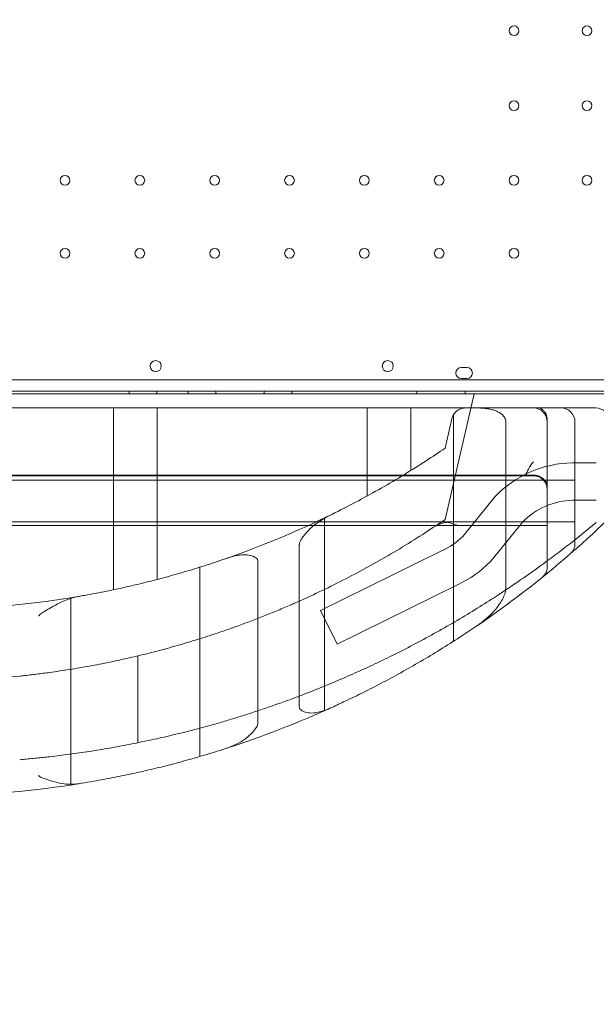
# Model space of a CAD drawing. Units: millimetres. Extents: x 34270 to 45577, y 7568 to 18341.
# Drawn here: x 42197 to 42613, y 11397 to 12108 of the extents above; entities that cross this region are included whole.
import ezdxf

# ---------------------------------------------------------------- set-up
doc = ezdxf.new("R2010")
doc.units = ezdxf.units.MM

# ---------------------------------------------------------------- blocks, each defined once
blk = doc.blocks.new('A$C7E28223C')
at = {"color": 0, "linetype": 'Continuous', "lineweight": 0}
for p, q in [((39165.2, 10278.15), (39161.2, 10278.15)), ((38262.22, 10269.15), (39284.18, 10269.15)), ((39161.2, 10270.15), (39165.2, 10270.15)), ((38260.39, 10261.15), (39286.01, 10261.15)), ((38921.48, 10259.15), (38921.48, 10261.15)), ((38941.48, 10259.15), (38941.48, 10261.15)), ((38963.98, 10259.15), (38963.98, 10261.15)), ((38983.98, 10259.15), (38983.98, 10261.15)), ((39018.98, 10259.15), (39018.98, 10261.15)), ((39038.98, 10259.15), (39038.98, 10261.15)), ((39128.98, 10259.15), (39128.98, 10261.15)), ((39163.98, 10259.15), (39163.98, 10261.15)), ((39170.51, 10259.22), (38375.88, 10259.08)), ((38773.2, 10259.15), (39288.39, 10259.15)), ((39149.49, 10168.46), (39170.51, 10259.22)), ((39188.64, 10259.22), (39170.51, 10259.22)), ((39188.64, 10259.22), (39215.08, 10259.22)), ((39215.08, 10259.22), (39258.58, 10259.23)), ((38636.14, 10248.95), (38910.25, 10248.95)), ((38910.25, 10248.95), (38910.25, 10117.76)), ((38941.69, 10248.95), (38910.25, 10248.95)), ((38941.69, 10125.17), (38941.69, 10248.95)), ((38941.69, 10248.95), (39093.25, 10248.95)), ((39093.25, 10248.95), (39093.25, 10185.42)), ((39124.69, 10248.95), (39093.25, 10248.95)), ((39124.69, 10203.77), (39124.69, 10248.95)), ((39124.69, 10248.95), (39164.15, 10248.95)), ((39171.71, 10248.95), (39164.15, 10248.95)), ((39171.71, 10248.95), (39233.2, 10248.95)), ((39233.2, 10248.95), (39258.2, 10248.95)), ((39154.41, 10241.21), (39149.48, 10219.94)), ((39155.47, 10243.92), (39155.47, 10080.51)), ((39223.2, 10238.95), (39223.2, 10240.28)), ((39193.32, 10118.89), (39193.32, 10238.95)), ((39223.2, 10238.95), (39223.2, 10151.14)), ((39243.2, 10238.95), (39243.2, 10153.86)), ((39241.28, 10209.35), (39241.41, 10209.35)), ((39258.58, 10209.35), (39241.41, 10209.35)), ((38332.9, 10200.45), (39213.2, 10200.45)), ((39207.16, 10199.95), (38339.23, 10199.95)), ((39213.49, 10200.45), (39213.2, 10200.45)), ((39113.12, 10196.75), (38433.1, 10196.75)), ((39243.2, 10196.75), (39113.12, 10196.75)), ((39185.28, 10184.68), (39162.19, 10156.24)), ((39185.28, 10184.68), (39185.68, 10185.1)), ((39258.58, 10182.35), (39241.68, 10182.35)), ((39062.47, 10169.59), (39062.47, 10030.44)), ((38403.28, 10164.15), (39143.12, 10164.15)), ((39056.5, 10166.75), (38489.71, 10166.75)), ((39243.2, 10166.75), (39056.5, 10166.75)), ((39158.28, 10164.15), (39143.12, 10164.15)), ((39158.28, 10164.15), (39223.2, 10164.15)), ((39205.49, 10166.74), (39182.39, 10138.29)), ((39044.26, 10150.22), (39044.26, 10041.01)), ((39243.2, 10153.86), (39243.2, 10151.14)), ((39147.35, 10146), (39059.66, 10102.79)), ((39147.35, 10146), (39147.57, 10146.1)), ((38972.47, 10134.01), (38972.47, 9997.39)), ((39014.46, 10030.42), (39014.46, 10138.01)), ((39181.99, 10137.87), (39182.39, 10138.29)), ((39158.86, 10121.57), (39071.6, 10078.57)), ((38879.47, 10112.04), (38879.47, 9976.86)), ((39059.66, 10102.79), (39071.6, 10078.57)), ((38927.82, 10070.03), (38927.82, 10007.34)), ((39044.26, 10041.01), (39044.26, 10033.46)), ((39014.46, 10021.74), (39014.46, 10030.42))]:
    blk.add_line(p, q, dxfattribs=at)
for centre, radius in [((39199.2, 10521.15), 3.5), ((39251.8, 10521.15), 3.5), ((39199.2, 10467.15), 3.5), ((39251.8, 10467.15), 3.5), ((38875.2, 10413.15), 3.5), ((38929.2, 10413.15), 3.5), ((38983.2, 10413.15), 3.5), ((39037.2, 10413.15), 3.5), ((39091.2, 10413.15), 3.5), ((39145.2, 10413.15), 3.5), ((39199.2, 10413.15), 3.5), ((39251.8, 10413.15), 3.5), ((38875.2, 10360.55), 3.5), ((38929.2, 10360.55), 3.5), ((38983.2, 10360.55), 3.5), ((39037.2, 10360.55), 3.5), ((39091.2, 10360.55), 3.5), ((39145.2, 10360.55), 3.5), ((39199.2, 10360.55), 3.5), ((38940.69, 10279.12), 4), ((39108.12, 10279.12), 4)]:
    blk.add_circle(centre, radius, dxfattribs=at)
for centre, radius, start, end in [((39161.2, 10274.15), 4, 90, 270), ((39165.2, 10274.15), 4, 270, 90), ((39213.2, 10238.95), 10, 0, 90), ((39233.2, 10238.95), 10, 0, 90), ((39258.2, 10238.95), 10, 0, 90), ((39242.8, 10130), 79.36, 91.092, 136.02666), ((39213.2, 10190.45), 10, 76.06838, 90), ((39213.2, 10189.95), 10, 0, 90), ((39242.8, 10130), 52.36, 91.22471, 135.43035), ((38773.11, 10769.99), 666.49, 289.08218, 296.23387), ((38778.89, 10740.56), 748.2, 305.66089, 309.87618), ((38773.2, 10679.13), 710.27, 311.06338, 313.83581), ((39127.7, 10190.36), 48.51, 294.1838, 315.31964), ((39233.2, 10151.14), 10, 311.06338, 0), ((38773.2, 10679.13), 710.27, 304.12974, 311.06338), ((39127.7, 10190.36), 75.51, 294.37617, 315.96818), ((38773.11, 10769.99), 666.49, 262.08755, 279.84055), ((38773.12, 10717.23), 665.43, 264.02581, 275.9851), ((38773.2, 10679.13), 710.27, 287.85736, 294.49832), ((38773.2, 10679.13), 710.27, 270.8838, 279.22119)]:
    blk.add_arc(centre, radius, start, end, dxfattribs=at)
for points, knots in [([(32283.59, 9053.15), (32107.15, 9664.23), (31439.35, 10767.32), (32402.13, 13495.96), (34422.54, 15118.8), (36944.37, 16777.78), (38365.58, 15736.28), (39655.2, 15122.84), (41413.5, 14831.87), (41519.18, 12592.19), (42434.27, 10890.43), (41570.47, 8301.51), (39061.32, 7305.58), (36691.28, 5824.19), (34637.53, 6278.45), (32504.67, 6923.9), (32478.32, 8378.71), (32283.59, 9053.15)], [0, 0, 0, 0, 1818.415323, 3737.332267, 7871.853678, 9874.89739, 11766.18673, 12493.010948, 14287.310749, 16331.476476, 18249.73724, 20021.475056, 23679.230103, 25931.315072, 28050.491281, 29860.106321, 31867.10475, 31867.10475, 31867.10475, 31867.10475]), ([(39164.15, 10248.95), (39163.52, 10248.95), (39162.88, 10248.89), (39161.58, 10248.64), (39160.94, 10248.44), (39159.69, 10247.93), (39159.1, 10247.61), (39157.99, 10246.86), (39157.48, 10246.43), (39156.6, 10245.53), (39156.19, 10245.04), (39155.47, 10243.96), (39155.15, 10243.37), (39154.69, 10242.26), (39154.53, 10241.73), (39154.41, 10241.21)], [46.367214, 46.367214, 46.367214, 46.367214, 48.328299, 48.328299, 50.289383, 50.289383, 52.250468, 52.250468, 54.211552, 54.211552, 56.089562, 56.089562, 57.967571, 57.967571, 59.513149, 59.513149, 59.513149, 59.513149]), ([(39193.32, 10238.95), (39193.32, 10239.57), (39193.22, 10240.17), (39192.84, 10241.32), (39192.57, 10241.86), (39191.9, 10242.88), (39191.51, 10243.34), (39190.65, 10244.19), (39190.19, 10244.56), (39189.38, 10245.14), (39189.01, 10245.38), (39188.22, 10245.84), (39187.81, 10246.05), (39186.54, 10246.65), (39185.67, 10246.98), (39183.88, 10247.56), (39182.83, 10247.84), (39180.65, 10248.28), (39179.52, 10248.46), (39177.23, 10248.73), (39176.08, 10248.82), (39173.84, 10248.93), (39172.75, 10248.95), (39171.71, 10248.95)], [0.945406, 0.945406, 0.945406, 0.945406, 2.790229, 2.790229, 4.635052, 4.635052, 6.479875, 6.479875, 8.324698, 8.324698, 9.725083, 9.725083, 11.125468, 11.125468, 13.926238, 13.926238, 17.348349, 17.348349, 20.770459, 20.770459, 24.19257, 24.19257, 27.522906, 27.522906, 27.522906, 27.522906]), ([(39217.26, 10248.95), (39218.28, 10248.65), (39219.19, 10248.17), (39220.48, 10247.13), (39220.95, 10246.65), (39221.49, 10245.92), (39221.61, 10245.75), (39221.78, 10245.47), (39221.85, 10245.37), (39221.96, 10245.17), (39222.02, 10245.07), (39222.13, 10244.85), (39222.19, 10244.72), (39222.3, 10244.5), (39222.34, 10244.39), (39222.39, 10244.29)], [0, 0, 0, 0, 3.925402, 3.925402, 6.455895, 6.455895, 7.188723, 7.188723, 7.623469, 7.623469, 8.008902, 8.008902, 8.492106, 8.492106, 8.87457, 8.87457, 8.87457, 8.87457]), ([(39222.39, 10244.29), (39222.4, 10244.26), (39222.41, 10244.23), (39222.55, 10243.91), (39222.66, 10243.6), (39222.85, 10242.95), (39222.94, 10242.61), (39223.07, 10241.94), (39223.12, 10241.6), (39223.18, 10240.92), (39223.2, 10240.59), (39223.2, 10240.28)], [11.04754, 11.04754, 11.04754, 11.04754, 11.147273, 11.147273, 12.095664, 12.095664, 13.044055, 13.044055, 13.992446, 13.992446, 14.940837, 14.940837, 14.940837, 14.940837]), ([(39149.48, 10219.94), (39145.04, 10216.9), (39140.46, 10213.84), (39130.58, 10207.44), (39125.26, 10204.09), (39114.45, 10197.5), (39108.96, 10194.27), (39097.94, 10187.98), (39092.4, 10184.92), (39081.38, 10179.04), (39075.89, 10176.21), (39069.55, 10173.05), (39068.64, 10172.6), (39067.72, 10172.14)], [1.790257, 1.790257, 1.790257, 1.790257, 18.09948, 18.09948, 36.19896, 36.19896, 54.29844, 54.29844, 72.397919, 72.397919, 90.497399, 90.497399, 93.572196, 93.572196, 93.572196, 93.572196]), ([(39207.16, 10199.95), (39208.04, 10201.72), (39208.76, 10203.23), (39210.67, 10206.8), (39211.73, 10208.46), (39213.14, 10209.89), (39213.16, 10209.91), (39213.19, 10209.94), (39213.19, 10209.94), (39213.2, 10209.95), (39213.2, 10209.95), (39213.2, 10209.95)], [0.055834, 0.055834, 0.055834, 0.055834, 6.00437, 6.00437, 13.993663, 13.993663, 14.122676, 14.122676, 14.146582, 14.146582, 14.154209, 14.154209, 14.154209, 14.154209]), ([(39213.2, 10199.95), (39213.2, 10199.95), (39213.2, 10199.95), (39211.78, 10199.95), (39210.7, 10199.95), (39208.8, 10199.95), (39208.01, 10199.95), (39207.16, 10199.95)], [-0.00564, -0.00564, -0.00564, -0.00564, 0, 0, 5.990442, 5.990442, 10.341952, 10.341952, 10.341952, 10.341952]), ([(39223.16, 10193.47), (39223.09, 10193.95), (39222.94, 10194.43), (39222.37, 10195.56), (39221.91, 10196.21), (39220.54, 10197.64), (39219.59, 10198.38), (39217.73, 10199.43), (39216.83, 10199.82), (39215.09, 10200.3), (39214.3, 10200.43), (39213.49, 10200.45)], [0.990751, 0.990751, 0.990751, 0.990751, 3.731456, 3.731456, 7.360851, 7.360851, 11.956147, 11.956147, 15.467379, 15.467379, 18.18452, 18.18452, 18.18452, 18.18452]), ([(39223.16, 10193.47), (39223.14, 10193.28), (39223.11, 10193.07), (39223.04, 10192.66), (39222.99, 10192.43), (39222.94, 10192.2)], [17.43091, 17.43091, 17.43091, 17.43091, 18.345679, 18.345679, 19.308296, 19.308296, 19.308296, 19.308296]), ([(39223.2, 10196.13), (39223.2, 10195.92), (39223.18, 10195.66), (39223.15, 10195.01), (39223.14, 10194.62), (39223.15, 10193.94), (39223.16, 10193.71), (39223.16, 10193.47)], [-7.358341, -7.358341, -7.358341, -7.358341, -5.457403, -5.457403, -3.429736, -3.429736, -2.411614, -2.411614, -2.411614, -2.411614]), ([(39041.53, 10108.33), (39044.4, 10109.6), (39047.31, 10110.9), (39055.77, 10114.78), (39061.41, 10117.46), (39072.83, 10123.08), (39078.61, 10126.03), (39090.18, 10132.15), (39095.98, 10135.33), (39107.49, 10141.86), (39113.2, 10145.22), (39124.43, 10152.05), (39129.94, 10155.52), (39140.17, 10162.16), (39144.91, 10165.32), (39149.49, 10168.46)], [452.174579, 452.174579, 452.174579, 452.174579, 462.254034, 462.254034, 481.110386, 481.110386, 499.966738, 499.966738, 518.82309, 518.82309, 537.679442, 537.679442, 556.535794, 556.535794, 573.583187, 573.583187, 573.583187, 573.583187]), ([(39067.72, 10172.14), (39065.66, 10171.13), (39063.63, 10170.04), (39059.87, 10167.81), (39058.1, 10166.65), (39054.87, 10164.25), (39053.34, 10162.98), (39051.95, 10161.61)], [-21.965827, -21.965827, -21.965827, -21.965827, -14.756288, -14.756288, -8.115591, -8.115591, -1.946753, -1.946753, -1.946753, -1.946753]), ([(39051.95, 10161.61), (39051.04, 10160.71), (39050.13, 10159.77), (39048.44, 10157.88), (39047.62, 10156.89), (39046.13, 10154.89), (39045.36, 10153.72), (39044.59, 10152), (39044.38, 10151.37), (39044.28, 10150.57), (39044.26, 10150.39), (39044.26, 10150.22)], [-30.909785, -30.909785, -30.909785, -30.909785, -25.666131, -25.666131, -20.678497, -20.678497, -15.701442, -15.701442, -13.256048, -13.256048, -12.556791, -12.556791, -12.556791, -12.556791]), ([(39143.12, 10164.15), (39143.73, 10164.37), (39144.35, 10164.6), (39145.45, 10165.02), (39145.92, 10165.2), (39146.86, 10165.55), (39147.33, 10165.72), (39148.75, 10166.18), (39149.7, 10166.42), (39151.69, 10166.42), (39152.65, 10166.18), (39154.07, 10165.72), (39154.54, 10165.55), (39155.48, 10165.2), (39155.95, 10165.02), (39157.04, 10164.6), (39157.67, 10164.37), (39158.28, 10164.15)], [3.952983, 3.952983, 3.952983, 3.952983, 5.962943, 5.962943, 7.453678, 7.453678, 8.944414, 8.944414, 11.925885, 11.925885, 14.907357, 14.907357, 16.398093, 16.398093, 17.888828, 17.888828, 19.898788, 19.898788, 19.898788, 19.898788]), ([(39223.2, 10151.14), (39223.2, 10149), (39223.2, 10146.83), (39223.2, 10142.58), (39223.2, 10140.49), (39223.2, 10137.08), (39223.2, 10135.69), (39223.2, 10134.36)], [-47.016001, -47.016001, -47.016001, -47.016001, -40.584574, -40.584574, -34.153155, -34.153155, -29.509698, -29.509698, -29.509698, -29.509698]), ([(38991, 10140.12), (38988.43, 10139.23), (38985.84, 10138.35), (38978.39, 10135.88), (38973.49, 10134.31), (38963.62, 10131.28), (38958.66, 10129.82), (38948.78, 10127.04), (38943.86, 10125.72), (38934.38, 10123.28), (38929.66, 10122.12), (38920.12, 10119.89), (38915.3, 10118.82), (38905.67, 10116.79), (38900.85, 10115.83), (38893.04, 10114.37), (38890.01, 10113.82), (38887.02, 10113.3)], [642.597943, 642.597943, 642.597943, 642.597943, 650.712969, 650.712969, 665.750212, 665.750212, 680.787454, 680.787454, 695.824697, 695.824697, 710.163744, 710.163744, 724.502792, 724.502792, 738.841839, 738.841839, 747.991053, 747.991053, 747.991053, 747.991053]), ([(39006.77, 10142.87), (39005.5, 10143.05), (39004.15, 10143.04), (39001.28, 10142.81), (38999.67, 10142.53), (38995.75, 10141.66), (38993.34, 10140.93), (38991, 10140.12)], [-17.465097, -17.465097, -17.465097, -17.465097, -13.11026, -13.11026, -7.871016, -7.871016, -0.002821, -0.002821, -0.002821, -0.002821]), ([(39014.46, 10138.01), (39014.46, 10138.2), (39014.44, 10138.39), (39014.34, 10138.97), (39014.2, 10139.33), (39013.73, 10140.09), (39013.37, 10140.45), (39012.37, 10141.21), (39011.65, 10141.57), (39009.77, 10142.3), (39008.33, 10142.65), (39006.77, 10142.87)], [-12.61872, -12.61872, -12.61872, -12.61872, -11.873564, -11.873564, -10.335997, -10.335997, -8.347588, -8.347588, -5.270788, -5.270788, 0, 0, 0, 0]), ([(39223.2, 10134.36), (39223.2, 10134.27), (39223.2, 10134.17), (39223.18, 10133.72), (39223.16, 10133.38), (39223.09, 10132.9), (39223.07, 10132.76), (39222.98, 10132.24), (39222.89, 10131.89), (39222.66, 10131.08), (39222.49, 10130.65), (39222.07, 10129.71), (39221.79, 10129.21), (39221.2, 10128.34), (39220.89, 10127.95), (39220.22, 10127.23), (39219.86, 10126.89), (39219.48, 10126.58)], [-23.504354, -23.504354, -23.504354, -23.504354, -22.824287, -22.824287, -20.332973, -20.332973, -19.236929, -19.236929, -16.436228, -16.436228, -12.795318, -12.795318, -8.238467, -8.238467, -4.11923, -4.11923, 0.007209, 0.007209, 0.007209, 0.007209]), ([(39188.64, 10114.54), (39189.41, 10115.04), (39190.19, 10115.56), (39192.51, 10117.09), (39194.09, 10118.14), (39197.29, 10120.28), (39198.91, 10121.38), (39202.17, 10123.61), (39203.81, 10124.74), (39207.09, 10127.01), (39208.72, 10128.15), (39211.94, 10130.42), (39213.53, 10131.55), (39215.08, 10132.67)], [51.485574, 51.485574, 51.485574, 51.485574, 54.43421, 54.43421, 60.172291, 60.172291, 65.910373, 65.910373, 71.648455, 71.648455, 77.386536, 77.386536, 83.124618, 83.124618, 83.124618, 83.124618]), ([(39193.23, 10117.57), (39193.24, 10117.64), (39193.25, 10117.71), (39193.29, 10118.14), (39193.32, 10118.52), (39193.32, 10118.89)], [-29.792133, -29.792133, -29.792133, -29.792133, -29.580659, -29.580659, -28.46618, -28.46618, -28.46618, -28.46618]), ([(38887.02, 10113.3), (38884.58, 10112.88), (38882.17, 10112.35), (38878.04, 10111.15), (38876.25, 10110.52), (38874.55, 10109.75)], [-14.658854, -14.658854, -14.658854, -14.658854, -6.828523, -6.828523, -0.762879, -0.762879, -0.762879, -0.762879]), ([(39041.53, 10039.98), (39045.05, 10041.3), (39048.63, 10042.67), (39056.94, 10045.93), (39061.72, 10047.86), (39071.32, 10051.86), (39076.15, 10053.93), (39085.79, 10058.19), (39090.59, 10060.37), (39100.06, 10064.79), (39104.74, 10067.03), (39114.29, 10071.73), (39119.34, 10074.28), (39129.45, 10079.55), (39134.53, 10082.27), (39144.6, 10087.81), (39149.61, 10090.64), (39159.47, 10096.37), (39164.33, 10099.26), (39173.82, 10105.06), (39178.46, 10107.97), (39184.88, 10112.09), (39186.77, 10113.32), (39188.64, 10114.54)], [161.581948, 161.581948, 161.581948, 161.581948, 173.354787, 173.354787, 188.61701, 188.61701, 203.879233, 203.879233, 219.141455, 219.141455, 234.403678, 234.403678, 251.083452, 251.083452, 267.763225, 267.763225, 284.442999, 284.442999, 301.122772, 301.122772, 317.802546, 317.802546, 324.931728, 324.931728, 324.931728, 324.931728]), ([(39171.71, 10091.2), (39174.91, 10093.37), (39177.97, 10095.73), (39183.25, 10100.58), (39185.59, 10103.07), (39189.68, 10108.51), (39191.17, 10111.14), (39192.7, 10114.98), (39193.07, 10116.35), (39193.23, 10117.57)], [-51.293404, -51.293404, -51.293404, -51.293404, -44.872711, -44.872711, -39.26667, -39.26667, -33.45864, -33.45864, -29.792133, -29.792133, -29.792133, -29.792133]), ([(38874.55, 10109.75), (38873.21, 10109.15), (38871.86, 10108.49), (38869.13, 10107.09), (38867.73, 10106.34), (38864.86, 10104.74), (38863.37, 10103.88), (38860.31, 10102.05), (38858.95, 10101.2), (38857.55, 10100.19), (38857.1, 10099.83), (38856.64, 10099.35), (38856.52, 10099.2), (38856.39, 10098.96), (38856.35, 10098.86), (38856.32, 10098.72), (38856.32, 10098.67), (38856.32, 10098.63)], [-45.771065, -45.771065, -45.771065, -45.771065, -40.478111, -40.478111, -35.069238, -35.069238, -29.3202, -29.3202, -23.064019, -23.064019, -19.939458, -19.939458, -18.517401, -18.517401, -17.667754, -17.667754, -17.313263, -17.313263, -17.313263, -17.313263]), ([(38996.36, 10090.36), (38997.47, 10090.76), (38998.61, 10091.16), (39001.32, 10092.15), (39002.91, 10092.73), (39006.12, 10093.92), (39007.74, 10094.53), (39010.97, 10095.76), (39012.59, 10096.38), (39015.8, 10097.62), (39017.39, 10098.25), (39020.54, 10099.5), (39022.17, 10100.16), (39025.43, 10101.48), (39027.08, 10102.16), (39030.36, 10103.53), (39031.99, 10104.21), (39035.23, 10105.59), (39036.82, 10106.28), (39039.45, 10107.42), (39040.5, 10107.88), (39041.53, 10108.33)], [53.901944, 53.901944, 53.901944, 53.901944, 57.606033, 57.606033, 62.633468, 62.633468, 67.660903, 67.660903, 72.688338, 72.688338, 77.715773, 77.715773, 82.871852, 82.871852, 88.027931, 88.027931, 93.184011, 93.184011, 98.34009, 98.34009, 101.843201, 101.843201, 101.843201, 101.843201]), ([(38864.14, 10058.05), (38866.57, 10058.39), (38869.03, 10058.74), (38876.15, 10059.8), (38880.87, 10060.56), (38890.41, 10062.2), (38895.23, 10063.08), (38904.87, 10064.95), (38909.68, 10065.94), (38919.23, 10068.02), (38923.96, 10069.1), (38933.44, 10071.38), (38938.35, 10072.62), (38948.21, 10075.23), (38953.17, 10076.6), (38963.02, 10079.45), (38967.92, 10080.93), (38977.58, 10083.97), (38982.35, 10085.53), (38990.18, 10088.18), (38993.3, 10089.27), (38996.36, 10090.36)], [162.563148, 162.563148, 162.563148, 162.563148, 170.245473, 170.245473, 184.546435, 184.546435, 198.847397, 198.847397, 213.14836, 213.14836, 227.449322, 227.449322, 242.398187, 242.398187, 257.347053, 257.347053, 272.295918, 272.295918, 287.244784, 287.244784, 297.417533, 297.417533, 297.417533, 297.417533]), ([(39067.72, 10032.81), (39070.96, 10034.29), (39074.22, 10035.8), (39081.85, 10039.42), (39086.22, 10041.54), (39094.87, 10045.87), (39099.15, 10048.06), (39107.99, 10052.7), (39112.7, 10055.24), (39122.21, 10060.51), (39127, 10063.23), (39136.56, 10068.82), (39141.34, 10071.69), (39150.81, 10077.54), (39155.5, 10080.51), (39164.04, 10086.05), (39167.91, 10088.62), (39171.71, 10091.2)], [636.026785, 636.026785, 636.026785, 636.026785, 646.634506, 646.634506, 660.898874, 660.898874, 675.163242, 675.163242, 690.964532, 690.964532, 706.765822, 706.765822, 722.567112, 722.567112, 738.368402, 738.368402, 751.800124, 751.800124, 751.800124, 751.800124]), ([(38842.5, 10055.42), (38842.55, 10055.43), (38842.6, 10055.43), (38844.23, 10055.6), (38845.83, 10055.78), (38849.06, 10056.14), (38850.68, 10056.33), (38853.92, 10056.72), (38855.53, 10056.92), (38858.72, 10057.32), (38860.29, 10057.53), (38862.61, 10057.84), (38863.38, 10057.95), (38864.14, 10058.05)], [75.296952, 75.296952, 75.296952, 75.296952, 75.447801, 75.447801, 80.200351, 80.200351, 84.952901, 84.952901, 89.705451, 89.705451, 94.458001, 94.458001, 96.847955, 96.847955, 96.847955, 96.847955]), ([(38996.36, 10024.67), (38997.48, 10025.01), (38998.62, 10025.36), (39001.33, 10026.2), (39002.91, 10026.69), (39006.11, 10027.7), (39007.73, 10028.22), (39010.97, 10029.27), (39012.59, 10029.8), (39015.8, 10030.86), (39017.39, 10031.4), (39020.54, 10032.46), (39022.15, 10033.02), (39025.41, 10034.14), (39027.04, 10034.72), (39030.31, 10035.87), (39031.94, 10036.46), (39035.16, 10037.62), (39036.75, 10038.2), (39039.4, 10039.18), (39040.48, 10039.58), (39041.53, 10039.98)], [53.638656, 53.638656, 53.638656, 53.638656, 57.309668, 57.309668, 62.251856, 62.251856, 67.194044, 67.194044, 72.136232, 72.136232, 77.078421, 77.078421, 82.114032, 82.114032, 87.149644, 87.149644, 92.185255, 92.185255, 97.220867, 97.220867, 100.74663, 100.74663, 100.74663, 100.74663]), ([(39044.26, 10033.46), (39044.26, 10033.25), (39044.28, 10033.04), (39044.39, 10032.45), (39044.54, 10032.1), (39045.01, 10031.35), (39045.37, 10031.01), (39046.37, 10030.28), (39047.09, 10029.94), (39048.97, 10029.27), (39050.4, 10028.98), (39051.95, 10028.83)], [-12.588842, -12.588842, -12.588842, -12.588842, -11.770437, -11.770437, -10.240607, -10.240607, -8.286774, -8.286774, -5.221584, -5.221584, 0, 0, 0, 0]), ([(39051.95, 10028.83), (39053.57, 10028.68), (39055.54, 10028.83), (39060.66, 10029.95), (39063.94, 10031.09), (39067.72, 10032.81)], [-23.860415, -23.860415, -23.860415, -23.860415, -13.147955, -13.147955, -0.000777, -0.000777, -0.000777, -0.000777]), ([(38864.14, 9997.24), (38866.54, 9997.52), (38868.98, 9997.81), (38876.07, 9998.69), (38880.79, 9999.32), (38890.33, 10000.7), (38895.15, 10001.44), (38904.8, 10003.02), (38909.63, 10003.86), (38919.2, 10005.63), (38923.94, 10006.55), (38933.4, 10008.48), (38938.28, 10009.53), (38948.09, 10011.73), (38953.02, 10012.89), (38962.83, 10015.31), (38967.71, 10016.57), (38977.34, 10019.15), (38982.09, 10020.47), (38990, 10022.76), (38993.21, 10023.71), (38996.36, 10024.67)], [162.469752, 162.469752, 162.469752, 162.469752, 170.047979, 170.047979, 184.296486, 184.296486, 198.544993, 198.544993, 212.793501, 212.793501, 227.042008, 227.042008, 241.769082, 241.769082, 256.496157, 256.496157, 271.223232, 271.223232, 285.950306, 285.950306, 296.279703, 296.279703, 296.279703, 296.279703]), ([(39006.77, 10011.28), (39008.57, 10012.82), (39010.19, 10014.42), (39012.41, 10017.04), (39013.24, 10018.2), (39014.06, 10019.84), (39014.29, 10020.45), (39014.44, 10021.28), (39014.46, 10021.51), (39014.46, 10021.74)], [-27.289887, -27.289887, -27.289887, -27.289887, -20.747433, -20.747433, -15.929955, -15.929955, -13.519132, -13.519132, -12.632257, -12.632257, -12.632257, -12.632257]), ([(38991, 10003.08), (38994.11, 10004.09), (38997.15, 10005.3), (39002.39, 10008.03), (39004.73, 10009.52), (39006.77, 10011.28)], [-18.930182, -18.930182, -18.930182, -18.930182, -8.669433, -8.669433, 0, 0, 0, 0]), ([(38887.02, 9978.04), (38889.99, 9978.53), (38893, 9979.04), (38900.8, 9980.41), (38905.62, 9981.3), (38915.26, 9983.2), (38920.08, 9984.2), (38929.64, 9986.29), (38934.37, 9987.38), (38943.84, 9989.65), (38948.75, 9990.88), (38958.59, 9993.47), (38963.54, 9994.83), (38973.38, 9997.64), (38978.28, 9999.1), (38985.76, 10001.41), (38988.39, 10002.24), (38991, 10003.08)], [635.963558, 635.963558, 635.963558, 635.963558, 645.050048, 645.050048, 659.362819, 659.362819, 673.675589, 673.675589, 687.98836, 687.98836, 702.905633, 702.905633, 717.822906, 717.822906, 732.740178, 732.740178, 740.933747, 740.933747, 740.933747, 740.933747]), ([(38842.5, 9995.08), (38842.55, 9995.08), (38842.6, 9995.09), (38844.23, 9995.22), (38845.83, 9995.37), (38849.05, 9995.66), (38850.67, 9995.82), (38853.91, 9996.14), (38855.52, 9996.3), (38858.71, 9996.64), (38860.28, 9996.81), (38862.6, 9997.07), (38863.37, 9997.15), (38864.14, 9997.24)], [75.256304, 75.256304, 75.256304, 75.256304, 75.406875, 75.406875, 80.145682, 80.145682, 84.88449, 84.88449, 89.623298, 89.623298, 94.362105, 94.362105, 96.760711, 96.760711, 96.760711, 96.760711]), ([(38856.32, 9983.82), (38856.32, 9983.77), (38856.32, 9983.72), (38856.36, 9983.56), (38856.41, 9983.47), (38856.55, 9983.27), (38856.67, 9983.15), (38857.06, 9982.85), (38857.4, 9982.63), (38858.99, 9981.88), (38860.47, 9981.33), (38864.06, 9980.13), (38865.95, 9979.57), (38870.07, 9978.48), (38872.35, 9977.98), (38874.55, 9977.64)], [-27.227761, -27.227761, -27.227761, -27.227761, -26.381888, -26.381888, -24.676386, -24.676386, -22.289185, -22.289185, -18.995953, -18.995953, -13.354481, -13.354481, -7.393704, -7.393704, 0, 0, 0, 0]), ([(38874.55, 9977.64), (38876.27, 9977.38), (38878.07, 9977.3), (38882.2, 9977.39), (38884.62, 9977.66), (38887.02, 9978.04)], [-13.524186, -13.524186, -13.524186, -13.524186, -7.737044, -7.737044, -0.000723, -0.000723, -0.000723, -0.000723])]:
    blk.add_open_spline(points, degree=3, knots=knots, dxfattribs=at)

msp = doc.modelspace()

# ---------------------------------------------------------------- block references
msp.add_blockref('A$C7E28223C', (3354.158, 1578.712, 5753.447))

doc.saveas('drawing.dxf')
